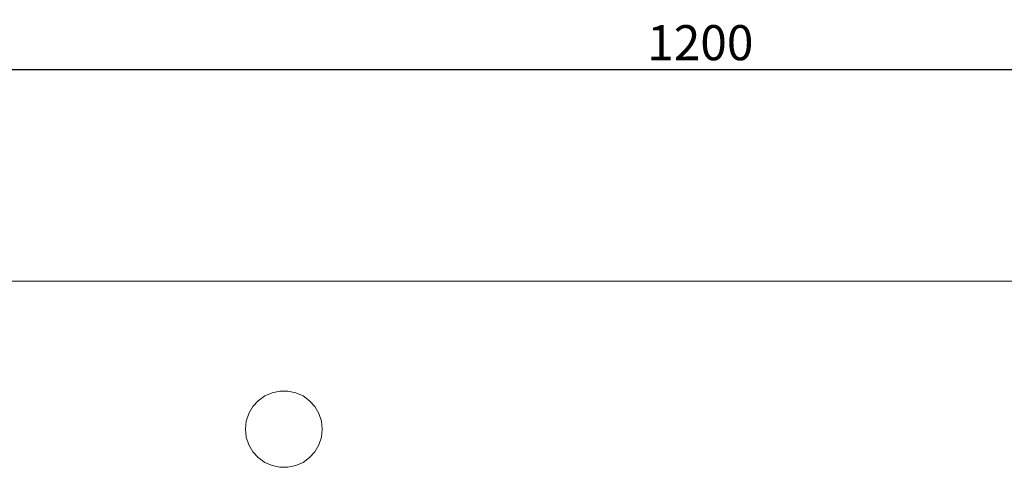
# Model space of a CAD drawing. Units: millimetres. Extents: x 101 to 2565, y 225 to 2312.
# Drawn here: x 642 to 1091, y 653 to 857 of the extents above; entities that cross this region are included whole.
import ezdxf

# ---------------------------------------------------------------- set-up
doc = ezdxf.new("R2010")
doc.units = ezdxf.units.MM
doc.layers.get('Defpoints').update_dxf_attribs({"color": 251})
doc.styles.add('Text_Std', font='arial.ttf')
doc.dimstyles.new('Dim_Std', dxfattribs={"dimscale": 8, "dimtxt": 2, "dimasz": 2, "dimexe": 2, "dimexo": 2, "dimgap": 0.5, "dimtad": 1, "dimdec": 0, "dimzin": 0, "dimdsep": 46, "dimtxsty": 'Text_Std', "dimblk": 'ARCHTICK', "dimcen": 0.09, "dimclrd": 256, "dimclre": 256, "dimclrt": 256, "dimadec": 0, "dimazin": 0, "dimtfac": 1, "dimtdec": 0, "dimtmove": 1, "dimatfit": 3, "dimldrblk": 'CLOSEDBLANK', "dimfxl": 1, "dimtolj": 1, "dimtzin": 0, "dimlwd": -1, "dimlwe": -1, "dimarcsym": 1})

# ---------------------------------------------------------------- blocks, each defined once
blk = doc.blocks.new('_ArchTick')
at = {"color": 0, "linetype": 'ByBlock', "const_width": 0.15}
blk.add_lwpolyline([(-0.5, -0.5), (0.5, 0.5)], dxfattribs=at)
blk = doc.blocks.new('*D20')
at = {"transparency": 16777216}
for p, q in [((352.07, 753.78), (352.07, 850.51)), ((1552.07, 753.78), (1552.07, 850.51)), ((352.07, 834.51), (1552.07, 834.51))]:
    blk.add_line(p, q, dxfattribs=at)
at = {"layer": 'Defpoints', "color": 0, "transparency": 16777216}
for p in [(1552.07, 834.51), (352.07, 737.78), (1552.07, 737.78)]:
    blk.add_point(p, dxfattribs=at)
at = {"transparency": 16777216, "xscale": 16, "yscale": 16, "zscale": 16, "rotation": 180}
blk.add_blockref('_ArchTick', (352.07, 834.51), dxfattribs=at)
at = {"transparency": 16777216, "xscale": 16, "yscale": 16, "zscale": 16}
blk.add_blockref('_ArchTick', (1552.07, 834.51), dxfattribs=at)
at = {"transparency": 16777216, "insert": (952.07, 846.68), "char_height": 16, "attachment_point": 5, "style": 'Text_Std'}
blk.add_mtext('\\A1;1200', dxfattribs=at)
blk = doc.blocks.new('_ClosedBlank')
at = {"color": 0, "linetype": 'ByBlock', "lineweight": -2}
for p, q in [((-1, 0.167), (0, 0)), ((-1, 0.167), (-1, -0.167)), ((0, 0), (-1, -0.167))]:
    blk.add_line(p, q, dxfattribs=at)

msp = doc.modelspace()

# ---------------------------------------------------------------- linework, layer by layer
at = {"linetype": 'Continuous', "lineweight": 0}
for p, q in [((352.07, 737.78), (1552.07, 737.78)), ((760.25, 687.68), (756.67, 686.92)), ((760.25, 687.68), (763.89, 687.68)), ((763.89, 687.68), (767.47, 686.92)), ((750.37, 683.28), (747.91, 680.56)), ((753.33, 685.44), (750.37, 683.28)), ((756.67, 686.92), (753.33, 685.44)), ((770.83, 685.44), (767.47, 686.92)), ((773.77, 683.28), (770.83, 685.44)), ((776.23, 680.56), (773.77, 683.28)), ((747.91, 680.56), (746.09, 677.4)), ((778.05, 677.4), (776.23, 680.56)), ((744.95, 673.92), (744.57, 670.28)), ((746.09, 677.4), (744.95, 673.92)), ((779.19, 673.92), (778.05, 677.4)), ((779.57, 670.28), (779.19, 673.92)), ((744.57, 670.28), (744.95, 666.64)), ((779.19, 666.64), (779.57, 670.28)), ((744.95, 666.64), (746.09, 663.16)), ((778.05, 663.16), (779.19, 666.64)), ((746.09, 663.16), (747.91, 660)), ((776.23, 660), (778.05, 663.16)), ((747.91, 660), (750.37, 657.28)), ((750.37, 657.28), (753.33, 655.12)), ((770.83, 655.12), (773.77, 657.28)), ((773.77, 657.28), (776.23, 660)), ((753.33, 655.12), (756.67, 653.64)), ((760.25, 652.88), (756.67, 653.64)), ((760.25, 652.88), (763.89, 652.88)), ((763.89, 652.88), (767.47, 653.64)), ((767.47, 653.64), (770.83, 655.12))]:
    msp.add_line(p, q, dxfattribs=at)

# ---------------------------------------------------------------- dimensions: what is measured, and where the dimension line sits
dim = msp.add_linear_dim(base=(1552.07, 834.51), p1=(352.07, 737.78), p2=(1552.07, 737.78), dimstyle='Dim_Std')
dim.commit()
dim.dimension.update_dxf_attribs({"geometry": '*D20', "text_midpoint": (952.07, 846.68)})

doc.saveas('drawing.dxf')
